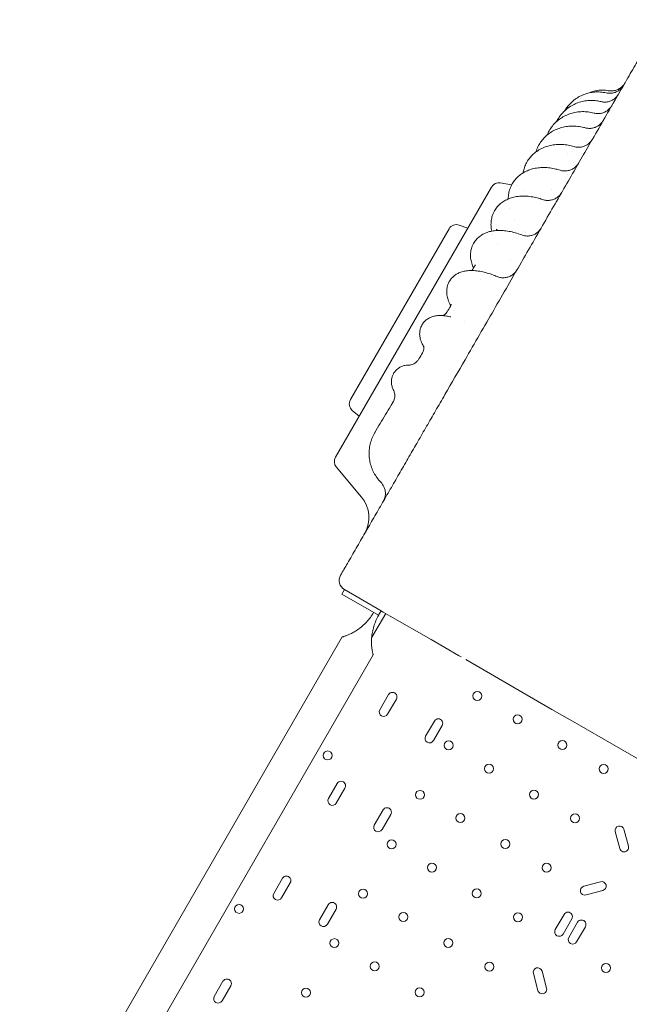
# Model space of a CAD drawing. Units: millimetres. Extents: x 38636 to 153535, y -3073 to 10955.
# Drawn here: x 50924 to 51500, y 5364 to 6296 of the extents above; entities that cross this region are included whole.
import ezdxf

# ---------------------------------------------------------------- set-up
doc = ezdxf.new("R2010")
doc.units = ezdxf.units.MM

# ---------------------------------------------------------------- blocks, each defined once
blk = doc.blocks.new('A$C2554226A')
at = {"color": 0, "linetype": 'Continuous', "lineweight": 0}
for p, q in [((78923.94, 49390.74), (78934.64, 49388.85)), ((78939.98, 49387.91), (78939.98, 49387.91)), ((78768.06, 49131.28), (78915.62, 49386.86)), ((78885.16, 49350.88), (78893.17, 49347.97)), ((78782.21, 49185.78), (78875.5, 49347.36)), ((78783.99, 49175.66), (78790.52, 49170.18)), ((78768.86, 49122.14), (78792.8, 49093.61)), ((78774, 49001.81), (78776.5, 49006.14)), ((78776.5, 49006.14), (78811.15, 48986.14)), ((78808.65, 48981.81), (78774, 49001.81)), ((78815.56, 48983.59), (78802.29, 48960.6)), ((78811.15, 48986.14), (78808.65, 48981.81)), ((78819.9, 48981.09), (78858.42, 48958.85)), ((78505.29, 48495.08), (78774.47, 48961.32)), ((78858.42, 48958.85), (78884.37, 48943.87)), ((78534.47, 48478.23), (78803.66, 48944.47)), ((78884.37, 48943.87), (78886.98, 48942.36)), ((78891.3, 48939.87), (78972.71, 48892.86)), ((78818.28, 48906.79), (78810.03, 48892.5)), ((78817.39, 48888.25), (78825.64, 48902.54)), ((78972.71, 48892.86), (78994.28, 48880.41)), ((78861.58, 48881.79), (78853.33, 48867.5)), ((78860.69, 48863.25), (78868.94, 48877.54)), ((78994.28, 48880.41), (78996.72, 48879)), ((78996.72, 48879), (79154.05, 48788.16)), ((78769.72, 48822.69), (78761.47, 48808.4)), ((78768.83, 48804.15), (78777.08, 48818.44)), ((78813.02, 48797.69), (78804.77, 48783.4)), ((78812.13, 48779.15), (78820.38, 48793.44)), ((79032.61, 48777.18), (79036.89, 48761.21)), ((79045.1, 48763.41), (79040.82, 48779.38)), ((78717.98, 48733.07), (78709.73, 48718.78)), ((78717.09, 48714.53), (78725.34, 48728.82)), ((79018.73, 48729.75), (79002.76, 48725.47)), ((79004.96, 48717.26), (79020.93, 48721.54)), ((78761.28, 48708.07), (78753.03, 48693.78)), ((78760.39, 48689.53), (78768.64, 48703.82)), ((78984.19, 48698.9), (78975.93, 48684.58)), ((78983.29, 48680.33), (78991.55, 48694.65)), ((78996.99, 48691.47), (78988.73, 48677.15)), ((78996.09, 48672.9), (79004.36, 48687.22)), ((78955.16, 48643.03), (78959.44, 48627.06)), ((78967.65, 48629.26), (78963.37, 48645.23)), ((78661.72, 48635.62), (78653.47, 48621.34)), ((78660.83, 48617.09), (78669.08, 48631.37))]:
    blk.add_line(p, q, dxfattribs=at)
for centre in [(78902.13, 48905.52), (78940.24, 48883.52), (78875.13, 48858.76), (78982.67, 48859.02), (78760.73, 48849.2), (78913.24, 48836.76), (79021.64, 48836.52), (78848.13, 48811.99), (78955.67, 48812.26), (78886.24, 48789.99), (78994.64, 48789.76), (78821.13, 48765.23), (78928.67, 48765.49), (78859.24, 48743.23), (78967.64, 48742.99), (78794.13, 48718.46), (78901.67, 48718.73), (78676.98, 48704.14), (78832.24, 48696.46), (78940.64, 48696.23), (78767.13, 48671.7), (78874.67, 48671.96), (78805.24, 48649.7), (78913.64, 48649.46), (79023.78, 48648.23), (78740.13, 48624.93), (78847.67, 48625.2)]:
    blk.add_circle(centre, 4.25, dxfattribs=at)
at = {"color": 0, "linetype": 'Continuous', "lineweight": 0, "extrusion": (0, 0, -1)}
for centre, radius, start, end in [((-78922.55, 49382.86), 8, 30, 100), ((-78882.42, 49343.36), 8, 30, 110), ((-78789.14, 49181.78), 8, 310, 30), ((-78774.99, 49127.28), 8, 320, 30), ((-78769.82, 49074.33), 30, 140, 210), ((-78781.61, 49014.74), 10, 300, 30)]:
    blk.add_arc(centre, radius, start, end, dxfattribs=at)
at = {"color": 0, "linetype": 'Continuous', "lineweight": 0}
for centre, start, end in [((78821.96, 48904.66), 330, 150), ((78813.71, 48890.37), 150, 330), ((78865.26, 48879.66), 330, 150), ((78857.01, 48865.37), 150, 330), ((78773.4, 48820.56), 330, 150), ((78765.15, 48806.27), 150, 330), ((78816.7, 48795.56), 330, 150), ((78808.45, 48781.27), 150, 330), ((79036.71, 48778.28), 15, 195), ((79040.99, 48762.31), 195, 15), ((78721.66, 48730.94), 330, 150), ((79019.83, 48725.65), 285, 105), ((78713.41, 48716.65), 150, 330), ((79003.86, 48721.37), 105, 285), ((78764.96, 48705.94), 330, 150), ((78987.87, 48696.77), 330, 150), ((78756.71, 48691.65), 150, 330), ((79000.68, 48689.34), 330, 150), ((78979.61, 48682.46), 150, 330), ((78992.41, 48675.03), 150, 330), ((78959.26, 48644.13), 15, 195), ((78665.4, 48633.5), 330, 150), ((78963.54, 48628.16), 195, 15), ((78657.15, 48619.21), 150, 330)]:
    blk.add_arc(centre, 4.25, start, end, dxfattribs=at)
at = {"color": 0, "linetype": 'Continuous', "lineweight": 0, "extrusion": (0, 0, -1)}
for centre, major_axis, ratio, end_param in [((78965.85, 49413.71), (6.33, -29.21), 0.000001, 0.000003), ((78863.05, 49279.77), (14.09, -4.88), 0.000002, 0.000009)]:
    blk.add_ellipse(centre, major_axis=major_axis, ratio=ratio, start_param=0, end_param=end_param, dxfattribs=at)
at = {"color": 0, "linetype": 'Continuous', "lineweight": 0}
for centre, major_axis, ratio, start_param, end_param in [((78863.73, 49281.48), (13.01, -7.46), 0.903124, -0.005156, -0.000094), ((78837.41, 49237.57), (13.02, -7.45), 0.953117, -0.011306, -0.000098), ((78809.4, 49190.75), (13.04, -7.42), 0.984145, -0.01813, -0.000093), ((78806.48, 48983.06), (-14.59, 8.42), 0.000001, -1.732865, -1.719714)]:
    blk.add_ellipse(centre, major_axis=major_axis, ratio=ratio, start_param=start_param, end_param=end_param, dxfattribs=at)
for points, knots in [([(79089.93, 49568.77), (79089.85, 49568.63), (79089.69, 49568.35), (79089.45, 49567.94), (79088.94, 49567.07), (79088.09, 49565.59), (79086.91, 49563.53), (79086.03, 49562.02), (79084.97, 49560.19), (79083.73, 49558.04), (79082.5, 49555.9), (79081.08, 49553.45), (79079.49, 49550.69), (79077.9, 49547.94), (79076.14, 49544.88), (79074.2, 49541.53), (79072.35, 49538.32), (79070.33, 49534.83), (79068.17, 49531.08), (79068.08, 49530.93), (79067.99, 49530.78), (79067.91, 49530.62), (79065.64, 49526.71), (79063.22, 49522.51), (79060.64, 49518.03), (79058.06, 49513.57), (79055.32, 49508.83), (79052.43, 49503.82), (79049.55, 49498.83), (79046.52, 49493.58), (79043.34, 49488.07), (79040.16, 49482.57), (79036.84, 49476.83), (79033.39, 49470.84), (79029.94, 49464.87), (79026.35, 49458.66), (79022.63, 49452.21), (79018.92, 49445.78), (79015.07, 49439.11), (79011.09, 49432.23)], [10.001379, 10.001379, 10.001379, 10.001379, 12.471913, 12.471913, 12.471913, 17.681787, 17.681787, 17.681787, 21.515333, 21.515333, 21.515333, 25.342965, 25.342965, 25.342965, 29.163747, 29.163747, 29.163747, 32.828193, 32.828193, 32.828193, 32.976796, 32.976796, 32.976796, 36.781291, 36.781291, 36.781291, 40.576477, 40.576477, 40.576477, 44.361671, 44.361671, 44.361671, 48.13627, 48.13627, 48.13627, 51.899759, 51.899759, 51.899759, 55.656505, 55.656505, 55.656505, 55.656505]), ([(79024.06, 49475.9), (79025.19, 49475.64), (79026.36, 49475.51), (79028.68, 49475.53), (79029.84, 49475.67), (79032.09, 49476.21), (79033.19, 49476.62), (79035.25, 49477.66), (79036.22, 49478.31), (79037.99, 49479.8), (79038.79, 49480.65), (79039.65, 49481.81), (79039.81, 49482.05), (79040.09, 49482.47), (79040.2, 49482.65), (79040.33, 49482.87), (79040.35, 49482.9), (79040.38, 49482.95), (79040.39, 49482.97), (79040.4, 49482.98), (79040.4, 49482.99), (79040.41, 49483), (79040.41, 49483), (79040.41, 49483.01), (79040.41, 49483.01), (79040.42, 49483.01), (79040.42, 49483.01), (79040.42, 49483.01), (79040.42, 49483.01), (79040.42, 49483.02), (79040.42, 49483.02), (79040.42, 49483.02), (79040.42, 49483.02), (79040.42, 49483.02), (79040.42, 49483.02), (79040.42, 49483.02), (79040.42, 49483.02), (79040.42, 49483.02), (79040.42, 49483.02), (79040.42, 49483.02), (79040.42, 49483.02), (79040.42, 49483.02), (79040.42, 49483.02), (79040.42, 49483.02)], [0, 0, 0, 0, 3.488389, 3.488389, 6.951283, 6.951283, 10.423849, 10.423849, 13.884214, 13.884214, 17.351661, 17.351661, 18.213052, 18.213052, 18.85898, 18.85898, 18.980064, 18.980064, 19.025471, 19.025471, 19.047125, 19.047125, 19.057953, 19.057953, 19.063367, 19.063367, 19.066074, 19.066074, 19.067428, 19.067428, 19.068788, 19.068788, 19.069128, 19.069128, 19.069468, 19.069468, 19.070162, 19.070162, 19.071532, 19.071532, 19.07187, 19.07187, 19.071971, 19.071971, 19.071971, 19.071971]), ([(79025.92, 49477.99), (79027.05, 49477.78), (79028.22, 49477.7), (79030.53, 49477.8), (79031.68, 49477.98), (79033.9, 49478.61), (79034.99, 49479.06), (79037, 49480.18), (79037.96, 49480.87), (79039.67, 49482.42), (79040.43, 49483.31), (79041.3, 49484.58), (79041.51, 49484.9), (79041.7, 49485.23)], [0, 0, 0, 0, 3.462921, 3.462921, 6.930809, 6.930809, 10.392818, 10.392818, 13.862038, 13.862038, 17.328644, 17.328644, 18.475904, 18.475904, 18.475904, 18.475904]), ([(78984.96, 49459.18), (78985.83, 49460.64), (78986.79, 49462.05), (78988.97, 49464.76), (78990.19, 49466.08), (78992.81, 49468.5), (78994.21, 49469.61), (78997.16, 49471.62), (78998.72, 49472.52), (79001.94, 49474.06), (79003.61, 49474.71), (79007.03, 49475.76), (79008.78, 49476.16), (79012.32, 49476.69), (79014.11, 49476.83), (79017.69, 49476.83), (79019.48, 49476.7), (79022.19, 49476.29), (79023.13, 49476.12), (79024.06, 49475.9)], [0.268636, 0.268636, 0.268636, 0.268636, 5.392189, 5.392189, 10.77455, 10.77455, 16.155768, 16.155768, 21.536497, 21.536497, 26.91679, 26.91679, 32.293209, 32.293209, 37.670377, 37.670377, 43.046884, 43.046884, 45.900748, 45.900748, 45.900748, 45.900748]), ([(79008.01, 49475.95), (79009.03, 49476.4), (79010.08, 49476.79), (79012.71, 49477.62), (79014.33, 49477.99), (79017.58, 49478.45), (79019.23, 49478.55), (79022.57, 49478.48), (79024.26, 49478.31), (79025.92, 49477.99)], [16.41792, 16.41792, 16.41792, 16.41792, 19.760275, 19.760275, 24.695559, 24.695559, 29.627887, 29.627887, 34.693881, 34.693881, 34.693881, 34.693881]), ([(79019.05, 49467.65), (79020.18, 49467.37), (79021.35, 49467.22), (79023.67, 49467.2), (79024.83, 49467.33), (79027.09, 49467.84), (79028.19, 49468.23), (79030.27, 49469.25), (79031.25, 49469.88), (79033.04, 49471.34), (79033.85, 49472.19), (79034.75, 49473.36), (79034.94, 49473.62), (79035.2, 49474.02), (79035.29, 49474.16), (79035.42, 49474.37), (79035.46, 49474.43), (79035.52, 49474.54), (79035.54, 49474.57), (79035.57, 49474.62), (79035.58, 49474.64), (79035.6, 49474.67), (79035.6, 49474.68), (79035.61, 49474.69), (79035.61, 49474.69), (79035.62, 49474.7), (79035.62, 49474.7), (79035.62, 49474.71), (79035.62, 49474.71), (79035.62, 49474.71), (79035.62, 49474.71), (79035.62, 49474.71), (79035.62, 49474.71), (79035.62, 49474.71), (79035.62, 49474.71), (79035.62, 49474.71), (79035.62, 49474.71), (79035.62, 49474.71), (79035.62, 49474.71), (79035.62, 49474.71)], [0, 0, 0, 0, 3.488835, 3.488835, 6.951767, 6.951767, 10.424493, 10.424493, 13.884421, 13.884421, 17.353047, 17.353047, 18.316843, 18.316843, 18.800553, 18.800553, 19.042636, 19.042636, 19.163707, 19.163707, 19.224246, 19.224246, 19.254516, 19.254516, 19.269651, 19.269651, 19.27722, 19.27722, 19.281005, 19.281005, 19.282904, 19.282904, 19.283867, 19.283867, 19.284372, 19.284372, 19.284645, 19.284645, 19.284938, 19.284938, 19.284938, 19.284938]), ([(78978.13, 49450.68), (78979.02, 49452.22), (78980.03, 49453.7), (78982.26, 49456.49), (78983.48, 49457.8), (78986.09, 49460.23), (78987.5, 49461.35), (78990.45, 49463.36), (78992.01, 49464.27), (78995.25, 49465.83), (78996.93, 49466.5), (79000.37, 49467.58), (79002.14, 49468), (79005.72, 49468.57), (79007.54, 49468.73), (79011.18, 49468.78), (79013.01, 49468.67), (79016.24, 49468.25), (79017.66, 49467.99), (79019.05, 49467.65)], [0, 0, 0, 0, 5.482158, 5.482158, 10.954992, 10.954992, 16.42906, 16.42906, 21.907035, 21.907035, 27.389964, 27.389964, 32.875722, 32.875722, 38.369978, 38.369978, 43.869755, 43.869755, 48.188084, 48.188084, 48.188084, 48.188084]), ([(79012.56, 49456.84), (79013.68, 49456.54), (79014.85, 49456.38), (79017.16, 49456.32), (79018.33, 49456.43), (79020.59, 49456.91), (79021.7, 49457.28), (79023.79, 49458.27), (79024.79, 49458.88), (79026.6, 49460.32), (79027.42, 49461.15), (79028.36, 49462.34), (79028.57, 49462.63), (79028.88, 49463.08), (79028.98, 49463.23), (79029.12, 49463.46), (79029.17, 49463.54), (79029.24, 49463.65), (79029.26, 49463.69), (79029.29, 49463.75), (79029.31, 49463.77), (79029.32, 49463.8), (79029.33, 49463.81), (79029.34, 49463.82), (79029.34, 49463.83), (79029.34, 49463.83), (79029.35, 49463.84), (79029.35, 49463.84), (79029.35, 49463.84), (79029.35, 49463.84), (79029.35, 49463.84), (79029.35, 49463.85), (79029.35, 49463.85), (79029.35, 49463.85), (79029.35, 49463.85), (79029.35, 49463.85), (79029.35, 49463.85), (79029.35, 49463.85), (79029.35, 49463.85), (79029.35, 49463.85)], [0, 0, 0, 0, 3.488976, 3.488976, 6.951085, 6.951085, 10.424296, 10.424296, 13.885405, 13.885405, 17.353342, 17.353342, 18.431367, 18.431367, 18.972918, 18.972918, 19.244013, 19.244013, 19.379601, 19.379601, 19.4474, 19.4474, 19.481301, 19.481301, 19.498251, 19.498251, 19.506726, 19.506726, 19.510963, 19.510963, 19.513082, 19.513082, 19.514142, 19.514142, 19.514672, 19.514672, 19.514937, 19.514937, 19.515205, 19.515205, 19.515205, 19.515205]), ([(78970.15, 49440.19), (78971.03, 49441.72), (78972.03, 49443.19), (78974.24, 49445.94), (78975.44, 49447.24), (78978.04, 49449.64), (78979.44, 49450.75), (78982.38, 49452.75), (78983.94, 49453.64), (78987.17, 49455.2), (78988.85, 49455.87), (78992.3, 49456.95), (78994.08, 49457.37), (78997.69, 49457.96), (78999.52, 49458.13), (79003.21, 49458.21), (79005.07, 49458.12), (79008.81, 49457.68), (79010.7, 49457.32), (79012.56, 49456.84)], [0, 0, 0, 0, 5.573099, 5.573099, 11.137044, 11.137044, 16.704713, 16.704713, 22.281141, 22.281141, 27.868641, 27.868641, 33.466408, 33.466408, 39.07817, 39.07817, 44.698588, 44.698588, 50.481324, 50.481324, 50.481324, 50.481324]), ([(78960.6, 49426.99), (78961.45, 49428.49), (78962.43, 49429.92), (78964.59, 49432.61), (78965.78, 49433.88), (78968.34, 49436.22), (78969.72, 49437.3), (78972.63, 49439.24), (78974.17, 49440.12), (78977.38, 49441.63), (78979.05, 49442.28), (78982.5, 49443.34), (78984.28, 49443.75), (78987.89, 49444.32), (78989.74, 49444.49), (78993.46, 49444.57), (78995.33, 49444.48), (78999.08, 49444.07), (79000.95, 49443.74), (79003.27, 49443.17), (79003.75, 49443.04), (79004.23, 49442.91)], [0, 0, 0, 0, 5.648781, 5.648781, 11.288017, 11.288017, 16.935051, 16.935051, 22.601343, 22.601343, 28.289975, 28.289975, 33.998572, 33.998572, 39.73045, 39.73045, 45.473861, 45.473861, 51.22454, 51.22454, 52.721383, 52.721383, 52.721383, 52.721383]), ([(79004.23, 49442.91), (79005.35, 49442.59), (79006.52, 49442.41), (79008.83, 49442.32), (79010, 49442.4), (79012.27, 49442.84), (79013.39, 49443.2), (79015.49, 49444.15), (79016.5, 49444.75), (79018.33, 49446.15), (79019.17, 49446.97), (79020.15, 49448.18), (79020.4, 49448.5), (79020.74, 49448.99), (79020.85, 49449.16), (79021.01, 49449.42), (79021.06, 49449.5), (79021.14, 49449.63), (79021.17, 49449.68), (79021.21, 49449.74), (79021.22, 49449.76), (79021.24, 49449.8), (79021.24, 49449.81), (79021.25, 49449.82), (79021.26, 49449.83), (79021.26, 49449.84), (79021.26, 49449.84), (79021.27, 49449.84), (79021.27, 49449.84), (79021.27, 49449.85), (79021.27, 49449.85), (79021.27, 49449.85), (79021.27, 49449.85), (79021.27, 49449.85), (79021.27, 49449.85), (79021.27, 49449.85), (79021.27, 49449.85), (79021.27, 49449.85), (79021.27, 49449.85), (79021.27, 49449.85), (79021.27, 49449.85), (79021.27, 49449.85), (79021.27, 49449.85), (79021.27, 49449.85)], [0, 0, 0, 0, 3.490255, 3.490255, 6.95269, 6.95269, 10.425809, 10.425809, 13.886742, 13.886742, 17.35523, 17.35523, 18.557764, 18.557764, 19.162561, 19.162561, 19.465406, 19.465406, 19.616884, 19.616884, 19.692631, 19.692631, 19.730505, 19.730505, 19.749442, 19.749442, 19.75891, 19.75891, 19.763645, 19.763645, 19.766012, 19.766012, 19.767196, 19.767196, 19.767788, 19.767788, 19.768085, 19.768085, 19.768236, 19.768236, 19.768313, 19.768313, 19.768394, 19.768394, 19.768394, 19.768394]), ([(79011.09, 49432.23), (79007.96, 49426.8), (79004.71, 49421.17), (79001.35, 49415.35), (78997.99, 49409.53), (78994.52, 49403.51), (78990.94, 49397.31), (78987.37, 49391.13), (78983.7, 49384.77), (78979.93, 49378.24), (78976.17, 49371.74), (78972.32, 49365.06), (78968.37, 49358.23), (78964.44, 49351.43), (78960.43, 49344.47), (78956.33, 49337.37), (78952.52, 49330.77), (78948.64, 49324.05), (78944.7, 49317.22), (78944.41, 49316.73), (78944.13, 49316.23), (78943.84, 49315.74), (78939.62, 49308.43), (78935.33, 49300.99), (78930.97, 49293.44), (78926.63, 49285.92), (78922.22, 49278.29), (78917.76, 49270.57), (78913.32, 49262.87), (78908.82, 49255.07), (78904.27, 49247.2), (78899.74, 49239.35), (78895.16, 49231.43), (78890.55, 49223.43), (78884.27, 49212.56), (78877.93, 49201.57), (78871.53, 49190.5), (78868.57, 49185.37), (78865.6, 49180.23), (78862.62, 49175.07)], [55.656505, 55.656505, 55.656505, 55.656505, 58.616288, 58.616288, 58.616288, 61.571948, 61.571948, 61.571948, 64.515708, 64.515708, 64.515708, 67.447594, 67.447594, 67.447594, 70.367711, 70.367711, 70.367711, 73.080065, 73.080065, 73.080065, 73.27624, 73.27624, 73.27624, 76.173446, 76.173446, 76.173446, 79.059675, 79.059675, 79.059675, 81.935364, 81.935364, 81.935364, 84.801037, 84.801037, 84.801037, 88.698509, 88.698509, 88.698509, 90.503691, 90.503691, 90.503691, 90.503691]), ([(78949.07, 49410.44), (78949.9, 49411.88), (78950.85, 49413.27), (78952.94, 49415.85), (78954.1, 49417.07), (78956.6, 49419.31), (78957.94, 49420.34), (78960.8, 49422.2), (78962.31, 49423.03), (78965.48, 49424.47), (78967.13, 49425.08), (78970.55, 49426.08), (78972.32, 49426.46), (78975.94, 49426.99), (78977.79, 49427.14), (78981.52, 49427.18), (78983.41, 49427.09), (78987.19, 49426.66), (78989.09, 49426.32), (78991.87, 49425.66), (78992.77, 49425.41), (78993.66, 49425.15)], [0, 0, 0, 0, 5.682445, 5.682445, 11.357884, 11.357884, 17.054224, 17.054224, 22.783253, 22.783253, 28.558301, 28.558301, 34.381414, 34.381414, 40.2451, 40.2451, 46.114085, 46.114085, 51.994659, 51.994659, 54.818857, 54.818857, 54.818857, 54.818857]), ([(78957.59, 49420.02), (78957.73, 49420.48), (78957.88, 49420.94), (78958.61, 49423.02), (78959.3, 49424.61), (78960.27, 49426.42), (78960.43, 49426.71), (78960.6, 49426.99)], [44.289431, 44.289431, 44.289431, 44.289431, 45.851836, 45.851836, 51.507188, 51.507188, 52.580561, 52.580561, 52.580561, 52.580561]), ([(78993.66, 49425.15), (78994.77, 49424.81), (78995.93, 49424.6), (78998.25, 49424.47), (78999.41, 49424.54), (79001.69, 49424.93), (79002.82, 49425.26), (79004.94, 49426.17), (79005.96, 49426.75), (79007.82, 49428.13), (79008.67, 49428.93), (79009.71, 49430.15), (79009.98, 49430.5), (79010.37, 49431.05), (79010.5, 49431.24), (79010.68, 49431.53), (79010.74, 49431.62), (79010.83, 49431.77), (79010.86, 49431.82), (79010.9, 49431.89), (79010.91, 49431.91), (79010.93, 49431.95), (79010.94, 49431.96), (79010.95, 49431.98), (79010.96, 49431.99), (79010.96, 49432), (79010.96, 49432), (79010.97, 49432), (79010.97, 49432), (79010.97, 49432.01), (79010.97, 49432.01), (79010.97, 49432.01), (79010.97, 49432.01), (79010.97, 49432.01), (79010.97, 49432.01), (79010.97, 49432.01), (79010.97, 49432.01), (79010.97, 49432.01), (79010.97, 49432.01), (79010.97, 49432.01), (79010.97, 49432.01), (79010.97, 49432.01), (79010.97, 49432.01), (79010.97, 49432.01)], [0, 0, 0, 0, 3.489438, 3.489438, 6.951557, 6.951557, 10.424697, 10.424697, 13.885424, 13.885424, 17.354396, 17.354396, 18.697457, 18.697457, 19.37392, 19.37392, 19.712776, 19.712776, 19.882282, 19.882282, 19.967045, 19.967045, 20.009428, 20.009428, 20.03062, 20.03062, 20.041216, 20.041216, 20.046514, 20.046514, 20.049163, 20.049163, 20.05049, 20.05049, 20.051159, 20.051159, 20.051507, 20.051507, 20.051704, 20.051704, 20.051819, 20.051819, 20.05194, 20.05194, 20.05194, 20.05194]), ([(78945.39, 49400.21), (78945.63, 49401.54), (78945.94, 49402.86), (78946.84, 49405.75), (78947.46, 49407.32), (78948.48, 49409.36), (78948.77, 49409.91), (78949.07, 49410.44)], [42.244132, 42.244132, 42.244132, 42.244132, 46.819942, 46.819942, 52.536033, 52.536033, 54.637838, 54.637838, 54.637838, 54.637838]), ([(78980.38, 49402.77), (78981.49, 49402.41), (78982.64, 49402.18), (78984.95, 49402), (78986.12, 49402.04), (78988.41, 49402.39), (78989.54, 49402.69), (78991.68, 49403.56), (78992.71, 49404.12), (78994.6, 49405.45), (78995.47, 49406.23), (78996.57, 49407.47), (78996.88, 49407.86), (78997.32, 49408.47), (78997.46, 49408.68), (78997.67, 49409), (78997.74, 49409.11), (78997.84, 49409.27), (78997.87, 49409.32), (78997.92, 49409.4), (78997.93, 49409.43), (78997.96, 49409.47), (78997.97, 49409.49), (78997.98, 49409.51), (78997.98, 49409.51), (78997.99, 49409.52), (78997.99, 49409.53), (78997.99, 49409.53), (78997.99, 49409.53), (78998, 49409.54), (78998, 49409.54), (78998, 49409.54), (78998, 49409.54), (78998, 49409.54), (78998, 49409.54), (78998, 49409.54), (78998, 49409.54), (78998, 49409.54), (78998, 49409.54), (78998, 49409.54), (78998, 49409.54), (78998, 49409.54)], [0, 0, 0, 0, 3.489133, 3.489133, 6.951021, 6.951021, 10.424043, 10.424043, 13.884619, 13.884619, 17.353986, 17.353986, 18.855333, 18.855333, 19.612924, 19.612924, 19.992597, 19.992597, 20.182544, 20.182544, 20.277531, 20.277531, 20.325027, 20.325027, 20.348775, 20.348775, 20.360649, 20.360649, 20.366586, 20.366586, 20.369554, 20.369554, 20.371039, 20.371039, 20.371781, 20.371781, 20.372154, 20.372154, 20.372343, 20.372343, 20.372538, 20.372538, 20.372538, 20.372538]), ([(78935.16, 49389.8), (78935.95, 49391.18), (78936.85, 49392.49), (78938.87, 49394.94), (78939.98, 49396.09), (78942.39, 49398.19), (78943.7, 49399.15), (78946.47, 49400.88), (78947.95, 49401.65), (78951.04, 49402.98), (78952.67, 49403.54), (78956.04, 49404.43), (78957.8, 49404.77), (78961.38, 49405.21), (78963.23, 49405.32), (78966.96, 49405.3), (78968.86, 49405.17), (78972.67, 49404.69), (78974.59, 49404.34), (78977.79, 49403.56), (78979.09, 49403.19), (78980.38, 49402.77)], [0, 0, 0, 0, 5.653077, 5.653077, 11.295935, 11.295935, 16.975836, 16.975836, 22.734929, 22.734929, 28.580692, 28.580692, 34.515878, 34.515878, 40.500927, 40.500927, 46.524117, 46.524117, 52.55712, 52.55712, 56.673933, 56.673933, 56.673933, 56.673933]), ([(78931.38, 49375.57), (78931.39, 49376.45), (78931.43, 49377.33), (78931.68, 49379.86), (78931.97, 49381.49), (78932.81, 49384.64), (78933.36, 49386.16), (78934.38, 49388.37), (78934.76, 49389.09), (78935.16, 49389.8)], [38.898279, 38.898279, 38.898279, 38.898279, 41.982455, 41.982455, 47.813613, 47.813613, 53.551747, 53.551747, 56.47068, 56.47068, 56.47068, 56.47068]), ([(78918.44, 49364.37), (78919.18, 49365.66), (78920.03, 49366.88), (78921.95, 49369.17), (78923.01, 49370.23), (78925.31, 49372.16), (78926.55, 49373.04), (78929.22, 49374.6), (78930.64, 49375.29), (78933.63, 49376.47), (78935.22, 49376.95), (78938.51, 49377.71), (78940.24, 49377.99), (78943.79, 49378.31), (78945.63, 49378.36), (78949.35, 49378.23), (78951.25, 49378.05), (78955.08, 49377.48), (78957.01, 49377.09), (78960.61, 49376.16), (78962.3, 49375.65), (78963.97, 49375.06)], [0, 0, 0, 0, 5.51104, 5.51104, 11.01605, 11.01605, 16.592792, 16.592792, 22.300534, 22.300534, 28.173847, 28.173847, 34.225771, 34.225771, 40.387115, 40.387115, 46.588765, 46.588765, 52.790616, 52.790616, 58.205325, 58.205325, 58.205325, 58.205325]), ([(78963.97, 49375.06), (78965.06, 49374.67), (78966.21, 49374.41), (78968.52, 49374.17), (78969.69, 49374.19), (78971.98, 49374.48), (78973.12, 49374.76), (78975.28, 49375.57), (78976.32, 49376.1), (78978.24, 49377.39), (78979.14, 49378.15), (78980.32, 49379.42), (78980.68, 49379.86), (78981.19, 49380.56), (78981.36, 49380.79), (78981.63, 49381.21), (78981.75, 49381.4), (78981.88, 49381.62), (78981.9, 49381.65), (78981.92, 49381.7), (78981.92, 49381.7), (78981.93, 49381.71), (78981.93, 49381.71), (78981.93, 49381.71), (78981.93, 49381.71), (78981.93, 49381.71), (78981.93, 49381.71), (78981.93, 49381.71), (78981.93, 49381.71), (78981.93, 49381.71), (78981.93, 49381.71), (78981.93, 49381.71), (78981.93, 49381.71), (78981.93, 49381.71), (78981.93, 49381.71), (78981.93, 49381.71), (78981.93, 49381.71), (78981.93, 49381.71)], [0, 0, 0, 0, 3.490828, 3.490828, 6.953284, 6.953284, 10.425938, 10.425938, 13.886453, 13.886453, 17.356107, 17.356107, 19.079525, 19.079525, 19.943498, 19.943498, 20.591362, 20.591362, 20.712809, 20.712809, 20.73558, 20.73558, 20.736934, 20.736934, 20.737273, 20.737273, 20.737443, 20.737443, 20.737528, 20.737528, 20.737613, 20.737613, 20.737698, 20.737698, 20.737871, 20.737871, 20.737989, 20.737989, 20.737989, 20.737989]), ([(78915.77, 49345.14), (78915.59, 49346.01), (78915.44, 49346.89), (78915.13, 49349.43), (78915.06, 49351.1), (78915.21, 49354.34), (78915.42, 49355.92), (78916.11, 49358.98), (78916.59, 49360.45), (78917.56, 49362.72), (78917.98, 49363.56), (78918.44, 49364.37)], [33.739756, 33.739756, 33.739756, 33.739756, 36.930359, 36.930359, 42.98015, 42.98015, 48.842742, 48.842742, 54.533198, 54.533198, 57.989679, 57.989679, 57.989679, 57.989679]), ([(78898.63, 49333.62), (78899.31, 49334.83), (78900.12, 49335.97), (78901.92, 49338.06), (78902.92, 49339.02), (78905.09, 49340.77), (78906.27, 49341.55), (78908.79, 49342.92), (78910.13, 49343.51), (78912.97, 49344.5), (78914.48, 49344.9), (78917.66, 49345.49), (78919.34, 49345.68), (78922.82, 49345.85), (78924.63, 49345.82), (78928.34, 49345.55), (78930.24, 49345.3), (78934.06, 49344.61), (78935.98, 49344.16), (78939.98, 49343.03), (78942.07, 49342.34), (78944.14, 49341.54)], [0, 0, 0, 0, 5.230671, 5.230671, 10.454038, 10.454038, 15.788026, 15.788026, 21.325457, 21.325457, 27.154422, 27.154422, 33.29695, 33.29695, 39.680994, 39.680994, 46.134935, 46.134935, 52.504663, 52.504663, 59.349637, 59.349637, 59.349637, 59.349637]), ([(78944.14, 49341.54), (78945.23, 49341.13), (78946.37, 49340.84), (78948.67, 49340.53), (78949.84, 49340.51), (78952.14, 49340.74), (78953.29, 49340.99), (78955.47, 49341.74), (78956.53, 49342.25), (78958.48, 49343.48), (78959.39, 49344.21), (78961.01, 49345.86), (78961.73, 49346.79), (78962.37, 49347.83), (78962.41, 49347.9), (78962.46, 49347.98), (78962.47, 49348), (78962.49, 49348.03), (78962.49, 49348.04), (78962.49, 49348.04), (78962.49, 49348.05), (78962.5, 49348.05), (78962.5, 49348.05), (78962.5, 49348.05), (78962.5, 49348.05), (78962.5, 49348.05), (78962.5, 49348.05), (78962.5, 49348.05), (78962.5, 49348.05), (78962.5, 49348.05), (78962.5, 49348.05), (78962.5, 49348.05), (78962.5, 49348.05), (78962.5, 49348.05), (78962.5, 49348.05), (78962.5, 49348.05)], [0, 0, 0, 0, 3.491475, 3.491475, 6.954092, 6.954092, 10.426289, 10.426289, 13.886887, 13.886887, 17.356595, 17.356595, 20.820882, 20.820882, 21.036105, 21.036105, 21.116812, 21.116812, 21.131944, 21.131944, 21.142781, 21.142781, 21.144136, 21.144136, 21.144813, 21.144813, 21.145155, 21.145155, 21.145241, 21.145241, 21.145326, 21.145326, 21.145498, 21.145498, 21.145667, 21.145667, 21.145667, 21.145667]), ([(78898.53, 49310.24), (78898.22, 49310.94), (78897.94, 49311.63), (78897.07, 49313.96), (78896.59, 49315.61), (78895.95, 49318.89), (78895.77, 49320.53), (78895.73, 49323.7), (78895.86, 49325.24), (78896.4, 49328.19), (78896.81, 49329.61), (78897.72, 49331.88), (78898.14, 49332.77), (78898.63, 49333.62)], [28.644435, 28.644435, 28.644435, 28.644435, 31.411515, 31.411515, 37.831566, 37.831566, 44.027349, 44.027349, 49.880881, 49.880881, 55.413163, 55.413163, 59.122256, 59.122256, 59.122256, 59.122256]), ([(78875.68, 49297.48), (78876.31, 49298.59), (78877.07, 49299.65), (78878.77, 49301.58), (78879.71, 49302.45), (78881.74, 49304), (78882.83, 49304.67), (78885.15, 49305.84), (78886.39, 49306.33), (78889, 49307.12), (78890.38, 49307.42), (78893.33, 49307.83), (78894.9, 49307.93), (78898.22, 49307.93), (78899.97, 49307.82), (78903.6, 49307.38), (78905.48, 49307.06), (78909.26, 49306.21), (78911.17, 49305.7), (78914.97, 49304.51), (78916.86, 49303.85), (78919.48, 49302.83), (78920.19, 49302.54), (78920.91, 49302.24)], [0, 0, 0, 0, 4.78749, 4.78749, 9.569315, 9.569315, 14.460877, 14.460877, 19.613285, 19.613285, 25.176743, 25.176743, 31.303363, 31.303363, 37.926372, 37.926372, 44.712539, 44.712539, 51.344036, 51.344036, 57.755119, 57.755119, 60.170399, 60.170399, 60.170399, 60.170399]), ([(78920.91, 49302.24), (78921.99, 49301.79), (78923.12, 49301.46), (78925.4, 49301.08), (78926.57, 49301.03), (78928.88, 49301.18), (78930.03, 49301.39), (78932.24, 49302.08), (78933.31, 49302.55), (78935.3, 49303.72), (78936.24, 49304.42), (78937.91, 49306.02), (78938.66, 49306.92), (78939.36, 49308.01), (78939.44, 49308.13), (78939.57, 49308.35), (78939.63, 49308.44), (78939.68, 49308.54), (78939.69, 49308.55), (78939.7, 49308.56), (78939.7, 49308.56), (78939.7, 49308.57), (78939.7, 49308.57), (78939.7, 49308.57), (78939.7, 49308.57), (78939.7, 49308.57), (78939.7, 49308.57), (78939.7, 49308.57), (78939.7, 49308.57), (78939.7, 49308.57), (78939.7, 49308.57), (78939.7, 49308.57), (78939.7, 49308.57), (78939.7, 49308.57), (78939.7, 49308.57), (78939.7, 49308.57), (78939.7, 49308.57), (78939.7, 49308.57)], [0, 0, 0, 0, 3.489933, 3.489933, 6.951973, 6.951973, 10.42366, 10.42366, 13.884582, 13.884582, 17.353948, 17.353948, 20.81825, 20.81825, 21.248774, 21.248774, 21.571653, 21.571653, 21.601921, 21.601921, 21.612753, 21.612753, 21.614107, 21.614107, 21.614446, 21.614446, 21.614786, 21.614786, 21.614871, 21.614871, 21.614957, 21.614957, 21.61513, 21.61513, 21.6153, 21.6153, 21.615423, 21.615423, 21.615423, 21.615423]), ([(78877.06, 49274.67), (78876.71, 49275.28), (78876.38, 49275.9), (78875.31, 49278.08), (78874.67, 49279.68), (78873.73, 49282.88), (78873.41, 49284.49), (78873.16, 49287.6), (78873.19, 49289.11), (78873.57, 49291.96), (78873.89, 49293.31), (78874.72, 49295.61), (78875.17, 49296.57), (78875.68, 49297.48)], [29.213664, 29.213664, 29.213664, 29.213664, 31.938468, 31.938468, 38.707608, 38.707608, 45.101341, 45.101341, 50.818762, 50.818762, 56.006534, 56.006534, 59.90756, 59.90756, 59.90756, 59.90756]), ([(78877.14, 49274.89), (78877.3, 49275.36), (78877.35, 49275.73), (78877.37, 49276.01), (78877.36, 49276.06), (78877.36, 49276.06)], [0, 0, 0, 0, 6.433038, 6.433038, 9.316705, 9.316705, 9.316705, 9.316705]), ([(78869.81, 49265.27), (78869.94, 49265.33), (78870.09, 49265.4), (78870.65, 49265.7), (78871.13, 49266.01), (78871.68, 49266.47), (78871.76, 49266.54), (78871.83, 49266.61)], [27.37893, 27.37893, 27.37893, 27.37893, 29.114065, 29.114065, 33.428179, 33.428179, 34.102447, 34.102447, 34.102447, 34.102447]), ([(78871.83, 49266.61), (78872.39, 49267.12), (78872.95, 49267.76), (78873.46, 49268.55), (78873.51, 49268.64), (78873.56, 49268.72)], [0, 0, 0, 0, 5.055835, 5.055835, 5.665312, 5.665312, 5.665312, 5.665312]), ([(78849.83, 49256.36), (78850.43, 49257.42), (78851.15, 49258.42), (78852.76, 49260.22), (78853.66, 49261.02), (78855.58, 49262.42), (78856.61, 49263.01), (78858.73, 49263.99), (78859.83, 49264.37), (78862.11, 49264.96), (78863.28, 49265.15), (78865.75, 49265.39), (78867.05, 49265.41), (78869.91, 49265.3), (78871.46, 49265.12), (78874.39, 49264.64), (78875.74, 49264.36), (78877.13, 49264.02)], [0, 0, 0, 0, 4.240806, 4.240806, 8.466126, 8.466126, 12.76539, 12.76539, 17.234593, 17.234593, 22.047417, 22.047417, 27.528496, 27.528496, 34.10177, 34.10177, 39.612685, 39.612685, 39.612685, 39.612685]), ([(78851.63, 49235.89), (78851.28, 49236.43), (78850.94, 49236.99), (78849.8, 49239.03), (78849.08, 49240.61), (78848.12, 49243.73), (78847.81, 49245.24), (78847.63, 49248.11), (78847.68, 49249.47), (78848.09, 49252.02), (78848.43, 49253.25), (78849.17, 49255.09), (78849.48, 49255.74), (78849.83, 49256.36)], [4.727335, 4.727335, 4.727335, 4.727335, 7.454292, 7.454292, 14.61305, 14.61305, 20.502316, 20.502316, 25.34429, 25.34429, 29.770365, 29.770365, 32.260311, 32.260311, 32.260311, 32.260311]), ([(78851.37, 49232.36), (78851.59, 49233.14), (78851.69, 49233.89), (78851.73, 49235.1), (78851.68, 49235.58), (78851.57, 49236.2), (78851.52, 49236.35), (78851.51, 49236.38), (78851.51, 49236.38), (78851.51, 49236.38)], [0, 0, 0, 0, 4.7389, 4.7389, 9.306733, 9.306733, 13.567956, 13.567956, 13.934088, 13.934088, 13.934088, 13.934088]), ([(78837.97, 49218.5), (78837.99, 49218.5), (78838.16, 49218.49), (78838.78, 49218.56), (78839.22, 49218.62), (78840.29, 49218.91), (78840.91, 49219.12), (78842.06, 49219.65), (78842.57, 49219.94), (78843.08, 49220.27)], [0, 0, 0, 0, 3.931781, 3.931781, 7.644502, 7.644502, 11.191357, 11.191357, 13.806109, 13.806109, 13.806109, 13.806109]), ([(78843.08, 49220.27), (78843.85, 49220.78), (78844.61, 49221.41), (78845.93, 49222.81), (78846.51, 49223.57), (78846.99, 49224.37)], [0, 0, 0, 0, 3.9595, 3.9595, 7.585024, 7.585024, 7.585024, 7.585024]), ([(78823.11, 49194.52), (78822.61, 49195.44), (78822.14, 49196.47), (78821.45, 49198.63), (78821.19, 49199.75), (78820.95, 49202.03), (78820.94, 49203.21), (78821.19, 49205.52), (78821.45, 49206.67), (78822.12, 49208.63), (78822.49, 49209.46), (78822.92, 49210.25)], [0, 0, 0, 0, 4.173595, 4.173595, 8.022162, 8.022162, 11.769847, 11.769847, 15.473166, 15.473166, 18.302953, 18.302953, 18.302953, 18.302953]), ([(78822.92, 49210.25), (78823.49, 49211.29), (78824.19, 49212.27), (78825.76, 49214.02), (78826.65, 49214.81), (78828.53, 49216.15), (78829.55, 49216.71), (78831.62, 49217.59), (78832.68, 49217.92), (78834.73, 49218.34), (78835.72, 49218.45), (78837.11, 49218.51), (78837.54, 49218.51), (78837.96, 49218.5)], [0, 0, 0, 0, 3.730727, 3.730727, 7.439628, 7.439628, 11.151295, 11.151295, 14.889921, 14.889921, 18.574228, 18.574228, 20.341558, 20.341558, 20.341558, 20.341558]), ([(78824.05, 49188.07), (78824.18, 49189.05), (78824.19, 49190), (78824.04, 49191.65), (78823.89, 49192.37), (78823.58, 49193.47), (78823.42, 49193.87), (78823.21, 49194.32), (78823.15, 49194.44), (78823.11, 49194.52)], [0, 0, 0, 0, 3.896391, 3.896391, 7.605945, 7.605945, 11.089759, 11.089759, 13.151356, 13.151356, 13.151356, 13.151356]), ([(78805.43, 49154.86), (78807.11, 49157.67), (78808.79, 49160.48), (78813.79, 49168.85), (78817.11, 49174.4), (78821.04, 49180.97), (78821.67, 49182.03), (78822.3, 49183.08)], [0.000044, 0.000044, 0.000044, 0.000044, 10.000506, 10.000506, 29.894034, 29.894034, 33.697349, 33.697349, 33.697349, 33.697349]), ([(78822.44, 49183.33), (78822.98, 49184.27), (78823.4, 49185.3), (78823.85, 49186.9), (78823.97, 49187.49), (78824.05, 49188.07)], [0, 0, 0, 0, 4.012249, 4.012249, 6.314675, 6.314675, 6.314675, 6.314675]), ([(78862.62, 49175.07), (78859.84, 49170.24), (78857.05, 49165.42), (78854.27, 49160.6), (78851.49, 49155.78), (78848.71, 49150.97), (78845.93, 49146.15), (78843.15, 49141.34), (78840.37, 49136.52), (78837.59, 49131.71), (78834.81, 49126.9), (78832.03, 49122.08), (78829.26, 49117.27), (78826.48, 49112.46), (78823.7, 49107.65), (78820.93, 49102.84), (78818.16, 49098.05), (78815.39, 49093.25), (78812.61, 49088.44), (78812.61, 49088.43), (78809.83, 49083.62), (78807.05, 49078.81), (78804.28, 49074.01), (78801.5, 49069.21), (78798.73, 49064.4), (78795.96, 49059.6), (78793.19, 49054.8), (78790.42, 49050), (78787.65, 49045.2), (78784.88, 49040.41), (78782.11, 49035.61), (78779.34, 49030.81), (78777.21, 49027.12), (78775.08, 49023.43), (78772.95, 49019.74)], [90.503691, 90.503691, 90.503691, 90.503691, 92.191045, 92.191045, 92.191045, 93.877282, 93.877282, 93.877282, 95.563272, 95.563272, 95.563272, 97.249026, 97.249026, 97.249026, 98.934558, 98.934558, 98.934558, 100.616416, 100.616416, 100.619885, 100.619885, 102.305027, 102.305027, 102.305027, 103.990007, 103.990007, 103.990007, 105.67485, 105.67485, 105.67485, 107.359585, 107.359585, 107.359585, 108.656288, 108.656288, 108.656288, 108.656288]), ([(78810.99, 49107.62), (78809.69, 49108.95), (78808.49, 49110.38), (78806.29, 49113.4), (78805.3, 49114.99), (78803.56, 49118.29), (78802.81, 49120), (78801.55, 49123.51), (78801.05, 49125.31), (78800.32, 49128.96), (78800.08, 49130.82), (78799.87, 49134.54), (78799.9, 49136.41), (78800.23, 49140.12), (78800.52, 49141.97), (78801.38, 49145.6), (78801.94, 49147.38), (78803.28, 49150.8), (78804.06, 49152.45), (78804.95, 49154.03)], [0, 0, 0, 0, 5.591675, 5.591675, 11.189105, 11.189105, 16.776653, 16.776653, 22.363383, 22.363383, 27.95079, 27.95079, 33.540231, 33.540231, 39.12814, 39.12814, 44.713273, 44.713273, 50.15141, 50.15141, 50.15141, 50.15141]), ([(78813.28, 49089.61), (78813.28, 49089.61), (78813.28, 49089.61), (78813.28, 49089.61), (78813.28, 49089.61), (78813.28, 49089.61), (78813.28, 49089.61), (78813.28, 49089.61), (78813.28, 49089.61), (78813.28, 49089.61), (78813.28, 49089.61), (78813.28, 49089.61), (78813.29, 49089.61), (78813.29, 49089.62), (78813.3, 49089.63), (78813.38, 49089.77), (78813.45, 49089.9), (78814.06, 49091.04), (78814.49, 49092.13), (78815.08, 49094.37), (78815.25, 49095.52), (78815.32, 49097.83), (78815.22, 49099), (78814.75, 49101.26), (78814.39, 49102.36), (78813.19, 49104.94), (78812.21, 49106.37), (78811.03, 49107.58)], [0, 0, 0, 0, 0.000017, 0.000017, 0.000035, 0.000035, 0.000279, 0.000279, 0.000767, 0.000767, 0.00272, 0.00272, 0.006627, 0.006627, 0.046921, 0.046921, 0.476768, 0.476768, 3.949608, 3.949608, 7.411179, 7.411179, 10.876391, 10.876391, 14.325705, 14.325705, 19.398801, 19.398801, 19.398801, 19.398801]), ([(78804.13, 48984.42), (78803.24, 48982.88), (78802.23, 48981.32), (78799.98, 48978.28), (78798.76, 48976.79), (78796.14, 48973.97), (78794.75, 48972.64), (78791.9, 48970.21), (78790.45, 48969.11), (78788.42, 48967.72), (78787.79, 48967.31), (78786.5, 48966.51), (78785.84, 48966.12), (78784.52, 48965.39), (78783.86, 48965.04), (78782.59, 48964.4), (78781.97, 48964.11), (78780.94, 48963.64), (78780.48, 48963.44), (78779.58, 48963.07), (78779.14, 48962.89), (78778.29, 48962.57), (78777.89, 48962.42), (78777.13, 48962.16), (78776.78, 48962.04), (78776.15, 48961.83), (78775.86, 48961.74), (78775.36, 48961.58), (78775.15, 48961.52), (78774.81, 48961.42), (78774.69, 48961.38), (78774.51, 48961.33), (78774.47, 48961.32), (78774.47, 48961.32)], [44.320683, 44.320683, 44.320683, 44.320683, 49.650802, 49.650802, 54.98092, 54.98092, 60.311039, 60.311039, 65.641158, 65.641158, 67.852955, 67.852955, 70.064752, 70.064752, 72.27655, 72.27655, 74.488347, 74.488347, 76.257474, 76.257474, 78.026602, 78.026602, 79.795729, 79.795729, 81.564857, 81.564857, 83.333984, 83.333984, 85.103111, 85.103111, 86.872239, 86.872239, 88.641366, 88.641366, 88.641366, 88.641366]), ([(78803.66, 48944.47), (78803.66, 48944.47), (78803.64, 48944.51), (78803.6, 48944.69), (78803.57, 48944.82), (78803.49, 48945.16), (78803.44, 48945.37), (78803.32, 48945.88), (78803.26, 48946.17), (78803.12, 48946.83), (78803.05, 48947.19), (78802.9, 48947.98), (78802.83, 48948.41), (78802.69, 48949.3), (78802.62, 48949.77), (78802.49, 48950.74), (78802.43, 48951.23), (78802.32, 48952.36), (78802.27, 48953.04), (78802.18, 48954.46), (78802.15, 48955.21), (78802.13, 48956.72), (78802.14, 48957.48), (78802.18, 48959), (78802.22, 48959.75), (78802.41, 48962.2), (78802.64, 48964.01), (78803.32, 48967.69), (78803.78, 48969.56), (78804.91, 48973.24), (78805.58, 48975.04), (78807.1, 48978.51), (78807.95, 48980.16), (78808.84, 48981.7)], [88.641366, 88.641366, 88.641366, 88.641366, 90.410493, 90.410493, 92.179621, 92.179621, 93.948748, 93.948748, 95.717876, 95.717876, 97.487003, 97.487003, 99.25613, 99.25613, 101.025258, 101.025258, 102.794385, 102.794385, 105.006182, 105.006182, 107.21798, 107.21798, 109.429777, 109.429777, 111.641574, 111.641574, 116.971693, 116.971693, 122.301812, 122.301812, 127.63193, 127.63193, 132.962049, 132.962049, 132.962049, 132.962049])]:
    blk.add_open_spline(points, degree=3, knots=knots, dxfattribs=at)
for points in [[(79000.07, 49470.86), (79000.07, 49470.86), (79000.07, 49470.86), (79000.07, 49470.86)], [(79025.92, 49477.99), (79025.92, 49477.99), (79025.92, 49477.99), (79025.92, 49477.99)], [(79019.05, 49467.65), (79019.05, 49467.65), (79019.05, 49467.65), (79019.05, 49467.65)], [(79012.56, 49456.84), (79012.56, 49456.84), (79012.56, 49456.84), (79012.56, 49456.84)], [(78977.11, 49448.77), (78977.43, 49449.42), (78977.77, 49450.05), (78978.13, 49450.68)], [(78967.98, 49435.7), (78967.98, 49435.7), (78967.98, 49435.7), (78967.98, 49435.7)], [(78968.08, 49435.94), (78968.67, 49437.4), (78969.37, 49438.83), (78970.15, 49440.19)], [(78974.33, 49441.13), (78974.33, 49441.13), (78974.33, 49441.13), (78974.33, 49441.13)], [(78973.75, 49427.25), (78973.75, 49427.25), (78973.75, 49427.25), (78973.75, 49427.25)], [(78987.74, 49418.75), (78987.74, 49418.75), (78987.74, 49418.75), (78987.74, 49418.75)], [(78956.19, 49412.35), (78956.19, 49412.35), (78956.19, 49412.35), (78956.19, 49412.35)], [(78993.35, 49409.63), (78993.35, 49409.63), (78993.35, 49409.63), (78993.35, 49409.63)], [(78945.25, 49399.36), (78945.25, 49399.36), (78945.25, 49399.36), (78945.25, 49399.36)], [(78980.38, 49402.77), (78980.38, 49402.77), (78980.38, 49402.77), (78980.38, 49402.77)], [(78987.81, 49399.16), (78987.81, 49399.16), (78987.81, 49399.16), (78987.81, 49399.16)], [(78946.58, 49383.61), (78946.58, 49383.61), (78946.58, 49383.61), (78946.58, 49383.61)], [(78948.63, 49378.36), (78948.63, 49378.36), (78948.63, 49378.36), (78948.63, 49378.36)], [(78932.57, 49366.34), (78932.57, 49366.34), (78932.57, 49366.34), (78932.57, 49366.34)], [(78937.34, 49355.39), (78937.34, 49355.39), (78937.34, 49355.39), (78937.34, 49355.39)], [(78963.42, 49353.17), (78963.42, 49353.17), (78963.42, 49353.17), (78963.42, 49353.17)], [(78916.68, 49341.7), (78916.68, 49341.7), (78916.68, 49341.7), (78916.68, 49341.7)], [(78919.96, 49345.7), (78920.25, 49346.19), (78920.55, 49346.67), (78920.84, 49347.16)], [(78946.19, 49344.7), (78946.19, 49344.7), (78946.19, 49344.7), (78946.19, 49344.7)], [(78947.51, 49343.43), (78947.51, 49343.43), (78947.51, 49343.43), (78947.51, 49343.43)], [(78921.21, 49332.11), (78921.21, 49332.11), (78921.21, 49332.11), (78921.21, 49332.11)], [(78897.14, 49307.93), (78898.21, 49309.7), (78899.27, 49311.46), (78900.32, 49313.21)], [(78933.21, 49318.62), (78933.21, 49318.62), (78933.21, 49318.62), (78933.21, 49318.62)], [(78898.8, 49309.66), (78898.8, 49309.66), (78898.8, 49309.66), (78898.8, 49309.66)], [(78905.14, 49299.77), (78905.14, 49299.77), (78905.14, 49299.77), (78905.14, 49299.77)], [(78920.91, 49302.24), (78920.91, 49302.24), (78920.91, 49302.24), (78920.91, 49302.24)], [(78920.05, 49276.87), (78920.05, 49276.87), (78920.05, 49276.87), (78920.05, 49276.87)], [(78873.56, 49268.72), (78874.61, 49270.47), (78875.65, 49272.2), (78876.69, 49273.93)], [(78876.74, 49274.02), (78876.91, 49274.3), (78877.04, 49274.61), (78877.14, 49274.89)], [(78879.91, 49270.29), (78879.91, 49270.29), (78879.91, 49270.29), (78879.91, 49270.29)], [(78877.13, 49264.02), (78877.13, 49264.02), (78877.13, 49264.02), (78877.13, 49264.02)], [(78889.91, 49259.69), (78889.91, 49259.69), (78889.91, 49259.69), (78889.91, 49259.69)], [(78846.99, 49224.37), (78848.1, 49226.24), (78849.22, 49228.09), (78850.33, 49229.95)], [(78850.43, 49230.12), (78850.84, 49230.84), (78851.16, 49231.62), (78851.37, 49232.36)], [(78837.96, 49218.5), (78837.97, 49218.5), (78837.97, 49218.5), (78837.97, 49218.5)], [(78804.95, 49154.03), (78805.11, 49154.31), (78805.27, 49154.58), (78805.43, 49154.86)], [(78811.15, 48986.14), (78814.05, 48984.47), (78816.98, 48982.78), (78819.9, 48981.09)]]:
    blk.add_open_spline(points, degree=3, dxfattribs=at)

msp = doc.modelspace()

# ---------------------------------------------------------------- linework, layer by layer
msp.add_open_spline([(39234.65, 3268.17), (39234.72, 5036.43), (38374.65, 7749.79), (40278.87, 10359.08), (43356.42, 11519.29), (45739.83, 7067.66), (50214.82, 7114.88), (53825.06, 9388.29), (55288.37, 5852.68), (54211.29, 2970.56), (54616.28, -3739.62), (49925.17, 312.38), (47838.82, -3304.29), (42815.39, -2129.99), (39226.57, 753.06), (39234.65, 3251.49), (39234.65, 3268.17)], degree=3, knots=[0, 0, 0, 0, 5299.923153, 7616.940899, 8998.03147, 14404.596826, 18506.766437, 21834.670409, 24285.189722, 27227.161458, 32508.775074, 35888.867005, 38590.227409, 42172.6423, 49615.886351, 49665.886351, 49665.886351, 49665.886351, 49665.886351])

# ---------------------------------------------------------------- block references
msp.add_blockref('A$C2554226A', (-27545.78, -43249.44))

doc.saveas('drawing.dxf')
